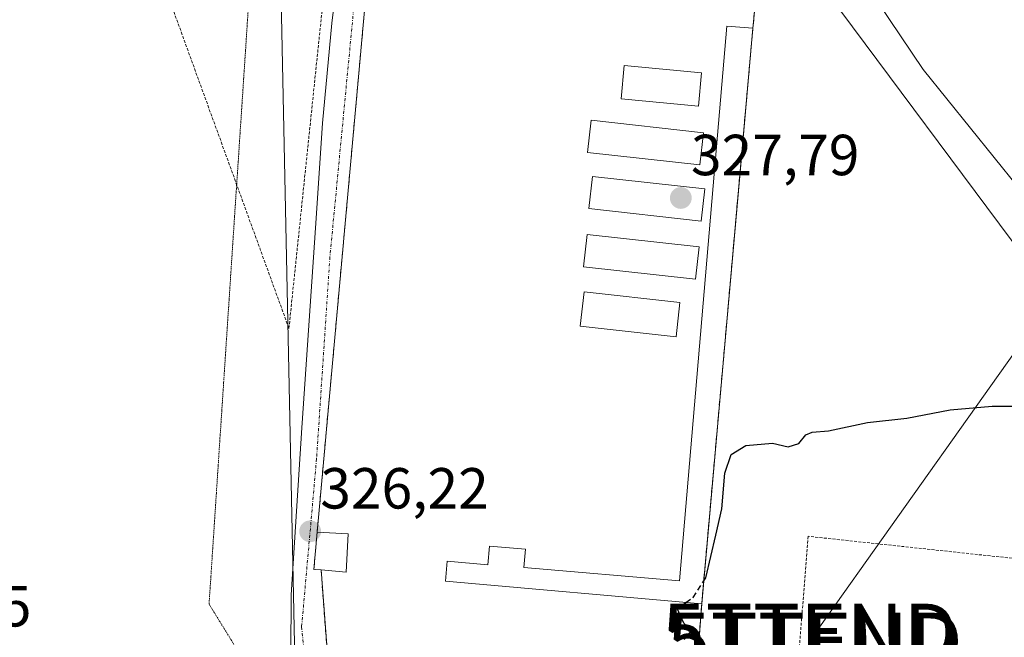
# Model space of a CAD drawing. Units: metres. Extents: x 573660 to 577140, y 4696435 to 4698786.
# Drawn here: x 574845 to 575016, y 4697312 to 4697418 of the extents above; entities that cross this region are included whole.
import ezdxf
from ezdxf.enums import TextEntityAlignment as Align

# ---------------------------------------------------------------- set-up
doc = ezdxf.new("R2010")
doc.units = ezdxf.units.M
doc.header["$MEASUREMENT"] = 0
for name, pattern in [('TRAZO_Y_PUNTO', [1, 0.5, -0.25, 0, -0.25]), ('TRAZOS', [0.75, 0.5, -0.25]), ('TRAZOS2', [0.375, 0.25, -0.125]), ('TRAZOSX2', [1.5, 1, -0.5])]:
    doc.linetypes.add(name, pattern=pattern)
doc.layers.get('0').update_dxf_attribs({"lineweight": 5})
for name, color, linetype, lineweight in [('Alambrada', 19, 'TRAZOS', 0), ('Carretera de calzada única', 19, 'Continuous', 13), ('Carretera de calzada única Cxs', 19, 'Continuous', 13), ('Carretera de calzada única eje', 19, 'TRAZO_Y_PUNTO', 0), ('Carátula', 7, 'Continuous', 5), ('Cementerio', 135, 'TRAZOSX2', 0), ('Cementerio Cxs', 135, 'Continuous', 0), ('Cultivos herbáceos CxS', 92, 'Continuous', 0), ('Curva de nivel maestra', 36, 'Continuous', 30), ('Curva de nivel maestra oculto', 36, 'TRAZOSX2', 30), ('Edificación industrial', 135, 'Continuous', 13), ('Edificación industrial Cxs', 135, 'Continuous', 13), ('Edificación ligera', 1, 'Continuous', 0), ('Edificación ligera Cxs', 1, 'Continuous', 0), ('Muro lineal', 1, 'TRAZOSX2', 13), ('Núcleo urbano', 19, 'Continuous', 0), ('Núcleo urbano CxS', 19, 'Continuous', 0), ('Punto de cota en terreno', 7, 'Continuous', 0), ('Rótulo de punto de cota en terreno', 19, 'Continuous', 0), ('Tendido', 6, 'Continuous', 0), ('Torre de tendido puntual', 7, 'Continuous', 0), ('Valla', 19, 'TRAZOS', 0), ('Vía pecuaria eje', 92, 'TRAZOS2', 0)]:
    doc.layers.add(name, color=color, linetype=linetype, lineweight=lineweight)
doc.styles.add('Arial', font='txt', dxfattribs={"height": 0.2})

# ---------------------------------------------------------------- blocks, each defined once
blk = doc.blocks.new('5PATER')
at = {"layer": 'Carátula', "linetype": 'Continuous', "lineweight": 5}
h = blk.add_hatch(color=250, dxfattribs=at)
edge = h.paths.add_edge_path()
edge.add_ellipse((0, 0.01), major_axis=(-1.33, -1.34), ratio=0.999422, start_angle=0, end_angle=360)
blk = doc.blocks.new('5TTEND')
blk.add_text('5TTEND', height=10).set_placement((0, 0), align=Align.MIDDLE_CENTER)

msp = doc.modelspace()

# ---------------------------------------------------------------- linework, layer by layer
at = {"layer": 'Alambrada', "color": 19, "linetype": 'TRAZOS', "lineweight": 0}
msp.add_polyline3d([(575133.18, 4697300.89, 323.06), (575135.01, 4697312.65, 323.11), (574981.89, 4697329.1, 324.67), (574966.29, 4697131.55, 320), (574992.56, 4697133.45, 319.79), (575006.74, 4697136.21, 319.85), (575026.09, 4697137.94, 319.9), (575049.08, 4697137.76, 319.96), (575052.61, 4697138.13, 320.02), (575056.13, 4697138.56, 319.96), (575059.65, 4697139.03, 319.98), (575063.16, 4697139.56, 319.96), (575066.66, 4697140.14, 319.92), (575070.15, 4697140.77, 319.93), (575073.63, 4697141.44, 319.93), (575077.1, 4697142.17, 320.05), (575080.56, 4697142.95, 320.07), (575084.01, 4697143.79, 320.14), (575087.45, 4697144.67, 319.99), (575109.92, 4697151.75, 320.54)], dxfattribs=at)
at = {"layer": 'Carretera de calzada única', "color": 19, "linetype": 'Continuous', "lineweight": 13}
for points in [[(574892.31, 4697308.79, 325.41), (574892.4, 4697319, 325.89), (574893.3, 4697333.44, 326.57), (574894.26, 4697347.87, 326.9), (574895.47, 4697365.56, 326.95), (574896.69, 4697383.26, 327.3), (574897.84, 4697400.59, 327.76), (574899.45, 4697417.88, 328.24), (574901.17, 4697431.83, 328.65), (574902.97, 4697439.26, 328.88), (574904.76, 4697446.68, 329.16), (574905.28, 4697448.57, 329.25), (574905.53, 4697450.46, 329.4), (574903.99, 4697451.61, 329.49), (574902.27, 4697452.38, 329.55), (574900.79, 4697453.21, 329.63)], [(574905.96, 4697429.65, 328.89), (574896.89, 4697329.83, 326.25)], [(574896.89, 4697329.83, 326.25), (574896.32, 4697323.38, 326.06), (574897.57, 4697323.28, 326.11)], [(574897.57, 4697323.28, 326.11), (574902.27, 4697261.07, 324.54)]]:
    msp.add_polyline3d(points, dxfattribs=at)
at = {"layer": 'Carretera de calzada única Cxs', "color": 19, "linetype": 'Continuous', "lineweight": 13}
for points in [[(574892.31, 4697308.79, 325.41), (574892.4, 4697319, 325.89), (574893.3, 4697333.44, 326.57), (574894.26, 4697347.87, 326.9), (574895.47, 4697365.56, 326.95), (574896.69, 4697383.26, 327.3), (574897.84, 4697400.59, 327.76), (574899.45, 4697417.88, 328.24), (574901.17, 4697431.83, 328.65)], [(574905.96, 4697429.65, 328.89), (574896.89, 4697329.83, 326.25), (574896.32, 4697323.38, 326.06), (574897.57, 4697323.28, 326.11), (574902.27, 4697261.07, 324.54)]]:
    msp.add_polyline3d(points, dxfattribs=at)
at = {"layer": 'Carretera de calzada única eje', "color": 19, "linetype": 'TRAZO_Y_PUNTO', "lineweight": 0}
msp.add_polyline3d([(574909.47, 4697459.43, 329.76), (574908.8, 4697455.43, 329.65), (574903.62, 4697424.61, 328.55), (574899.1, 4697377.43, 327.3), (574896.79, 4697342.5, 326.55), (574894.2, 4697313.41, 325.68), (574897.95, 4697276.39, 324.83), (574903.51, 4697221.43, 323.27), (574905.85, 4697184.39, 321.78), (574911.28, 4697151.42, 320.25), (574913.09, 4697137.32, 319.83)], dxfattribs=at)
at = {"layer": 'Cementerio', "color": 135, "linetype": 'TRAZOSX2', "lineweight": 0}
for points in [[(574896.89, 4697329.83, 326.25), (574905.96, 4697429.65, 328.89)], [(574941.57, 4697426.89, 328.23), (574973.05, 4697424.45, 326.95), (574972.32, 4697417.01, 326.78)], [(574972.32, 4697417.01, 326.78), (574963.46, 4697317.4, 324.94)], [(574897.57, 4697323.28, 326.11), (574896.32, 4697323.38, 326.06), (574896.89, 4697329.83, 326.25)], [(574902.27, 4697261.07, 324.54), (574897.57, 4697323.28, 326.11)], [(574963.46, 4697317.4, 324.94), (574959.04, 4697259.33, 324.23), (574902.27, 4697261.07, 324.54)]]:
    msp.add_polyline3d(points, dxfattribs=at)
at = {"layer": 'Cementerio Cxs', "color": 135, "linetype": 'Continuous', "lineweight": 0}
msp.add_polyline3d([(574963.46, 4697317.4, 324.94), (574959.04, 4697259.33, 324.23), (574902.27, 4697261.07, 324.54), (574897.57, 4697323.28, 326.11), (574896.32, 4697323.38, 326.06), (574896.89, 4697329.83, 326.25), (574905.96, 4697429.65, 328.89), (574906.64, 4697432.2, 328.77), (574907.74, 4697435.51, 328.75), (574908.73, 4697438.64, 328.81), (574910.33, 4697442.33, 328.87), (574910.79, 4697443.67, 328.88), (574911.22, 4697445.02, 328.94), (574914.76, 4697451.33, 329.2), (574948.73, 4697461, 329.22), (574941.57, 4697426.89, 328.23), (574973.05, 4697424.45, 326.95), (574972.32, 4697417.01, 326.78), (574963.46, 4697317.4, 324.94)], close=True, dxfattribs=at)
at = {"layer": 'Cultivos herbáceos CxS', "color": 92, "linetype": 'Continuous', "lineweight": 0}
for points in [[(574962.75, 4697308.04, 324.87), (574963.46, 4697317.4, 324.94), (574963.54, 4697318.29, 324.94), (574963.54, 4697318.33, 324.94), (574963.6, 4697318.92, 324.97), (574970.22, 4697393.36, 327.88), (574972.32, 4697417.01, 326.78), (574973.05, 4697424.45, 326.95), (574971.28, 4697424.59, 327.17), (574941.57, 4697426.89, 328.23), (574942.03, 4697429.08, 328.3), (574948.38, 4697459.33, 329.1), (574948.73, 4697461, 329.22), (574959.55, 4697463.11, 328.8), (574985.34, 4697423, 326.76), (575019.21, 4697377.49, 326.42)], [(574959.55, 4697463.11, 328.8), (574985.34, 4697423, 326.76), (575019.21, 4697377.49, 326.42), (575021.65, 4697382.76, 326.53)], [(574902.27, 4697261.07, 324.54), (574959.04, 4697259.33, 324.23), (574962.75, 4697308.04, 324.87), (574963.46, 4697317.4, 324.94), (574963.54, 4697318.29, 324.94), (574963.54, 4697318.34, 324.94), (574963.59, 4697318.92, 324.97), (574970.22, 4697393.36, 327.88), (574972.32, 4697417.01, 326.78), (574973.05, 4697424.45, 326.95), (574971.28, 4697424.59, 327.17), (574941.57, 4697426.89, 328.23), (574942.03, 4697429.08, 328.3), (574948.38, 4697459.33, 329.1), (574948.73, 4697461, 329.22)], [(574834.23, 4697430.76, 328.79), (574891.39, 4697447.49, 329.25), (574901.59, 4697450.32, 329.37), (574906.14, 4697451.58, 329.49), (574905.96, 4697429.65, 328.89), (574896.89, 4697329.83, 326.25), (574896.32, 4697323.38, 326.06), (574897.57, 4697323.28, 326.11), (574902.27, 4697261.07, 324.54)], [(574906.14, 4697451.58, 329.49), (574906.04, 4697438.98, 328.84), (574905.96, 4697429.65, 328.89), (574896.89, 4697329.83, 326.25), (574896.32, 4697323.38, 326.06), (574897.57, 4697323.28, 326.11), (574902.27, 4697261.07, 324.54)]]:
    msp.add_polyline3d(points, dxfattribs=at)
at = {"layer": 'Curva de nivel maestra', "color": 36, "linetype": 'Continuous', "lineweight": 30}
for points in [[(574963.81, 4697321.37, 325), (574964.16, 4697321.91, 325), (574965.9, 4697329.29, 325), (574966.96, 4697333.86, 325), (574967.47, 4697340, 325), (574968.57, 4697343.24, 325), (574971.09, 4697344.82, 325), (574975.75, 4697345.22, 325), (574978.42, 4697344.58, 325), (574980.27, 4697345.14, 325), (574981.49, 4697346.64, 325), (574982.6, 4697347.14, 325), (574985.42, 4697347.35, 325), (574992.14, 4697348.82, 325), (574998.95, 4697349.56, 325), (575006.47, 4697351.01, 325), (575013.75, 4697351.62, 325), (575019.06, 4697351.63, 325)], [(574960.42, 4697311.22, 325), (574961.75, 4697312.83, 325), (574960.36, 4697314.08, 325), (574959.19, 4697316.62, 325), (574960.71, 4697317.64, 325)]]:
    msp.add_polyline3d(points, dxfattribs=at)
at = {"layer": 'Curva de nivel maestra oculto', "color": 36, "linetype": 'TRAZOSX2', "lineweight": 30}
msp.add_polyline3d([(574960.71, 4697317.64, 325), (574961.98, 4697318.5, 325), (574963.81, 4697321.37, 325)], dxfattribs=at)
at = {"layer": 'Edificación industrial', "color": 135, "linetype": 'Continuous', "lineweight": 13}
msp.add_polyline3d([(575018.2, 4697389.59, 330.99), (575001.79, 4697409.9, 335.42), (574970.62, 4697456.21, 335.3), (574973.12, 4697460.25, 334.8), (575022.71, 4697447.05, 336.09), (575051.06, 4697443.21, 331.89), (575040.69, 4697426.28, 333.8)], dxfattribs=at)
at = {"layer": 'Edificación industrial Cxs', "color": 135, "linetype": 'Continuous', "lineweight": 13}
msp.add_polyline3d([(575040.69, 4697426.28, 333.8), (575018.2, 4697389.59, 330.99), (575001.79, 4697409.9, 335.42), (574970.62, 4697456.21, 335.3), (574973.12, 4697460.25, 334.8), (575022.71, 4697447.05, 336.09), (575051.06, 4697443.21, 331.89), (575040.69, 4697426.28, 333.8)], close=True, dxfattribs=at)
at = {"layer": 'Edificación ligera', "color": 1, "linetype": 'Continuous', "lineweight": 0}
for points in [[(574963.46, 4697317.4, 328.22), (574919.09, 4697321.35, 327.76), (574919.39, 4697324.78, 328.85), (574926.44, 4697324.19, 329.96), (574926.71, 4697327.42, 328.56), (574932.94, 4697326.87, 329.34), (574932.67, 4697323.71, 330.23), (574959.62, 4697321.39, 330.04), (574965.85, 4697394.46, 330.8), (574967.81, 4697417.39, 330.95), (574972.32, 4697417.01, 328.35)], [(574972.32, 4697417.01, 328.35), (574963.46, 4697317.4, 328.22)], [(574963.45, 4697409.3, 330.09), (574962.9, 4697403.54, 329.67), (574949.5, 4697404.83, 330.93), (574950.06, 4697410.6, 330.96), (574963.45, 4697409.3, 330.09)], [(574963.76, 4697398.94, 330.16), (574963.14, 4697393.37, 328.96), (574943.7, 4697395.53, 330.45), (574944.31, 4697401.1, 331.44), (574963.76, 4697398.94, 330.16)], [(574964.01, 4697389.21, 327.81), (574963.38, 4697383.63, 328.69), (574943.94, 4697385.8, 331.02), (574944.57, 4697391.39, 330.82), (574964.01, 4697389.21, 327.81)], [(574963.04, 4697379.17, 329.44), (574962.42, 4697373.59, 329.86), (574942.98, 4697375.76, 329.19), (574943.62, 4697381.33, 330.63), (574963.04, 4697379.17, 329.44)], [(574959.69, 4697369.57, 327.59), (574959.04, 4697363.64, 327.56), (574942.45, 4697365.46, 330.25), (574943.1, 4697371.39, 331.38), (574959.69, 4697369.57, 327.59)], [(574897.57, 4697323.28, 329.54), (574896.32, 4697323.38, 329.25), (574896.89, 4697329.83, 327.83)], [(574896.89, 4697329.83, 327.83), (574902.26, 4697329.53, 328.69)], [(574902.26, 4697329.53, 328.69), (574901.89, 4697322.88, 329.04), (574897.57, 4697323.28, 329.54)]]:
    msp.add_polyline3d(points, dxfattribs=at)
at = {"layer": 'Edificación ligera Cxs', "color": 1, "linetype": 'Continuous', "lineweight": 0}
for points in [[(574972.32, 4697417.01, 328.35), (574963.46, 4697317.4, 328.22), (574919.09, 4697321.35, 327.76), (574919.39, 4697324.78, 328.85), (574926.44, 4697324.19, 329.96), (574926.71, 4697327.42, 328.56), (574932.94, 4697326.87, 329.34), (574932.67, 4697323.71, 330.23), (574959.62, 4697321.39, 330.04), (574965.85, 4697394.46, 330.8), (574967.81, 4697417.39, 330.95), (574972.32, 4697417.01, 328.35)], [(574963.45, 4697409.3, 330.09), (574962.9, 4697403.54, 329.67), (574949.5, 4697404.83, 330.93), (574950.06, 4697410.6, 330.96), (574963.45, 4697409.3, 330.09)], [(574963.76, 4697398.94, 330.16), (574963.14, 4697393.37, 328.96), (574943.7, 4697395.53, 330.45), (574944.31, 4697401.1, 331.44), (574963.76, 4697398.94, 330.16)], [(574964.01, 4697389.21, 327.81), (574963.38, 4697383.63, 328.69), (574943.94, 4697385.8, 331.02), (574944.57, 4697391.39, 330.82), (574964.01, 4697389.21, 327.81)], [(574963.04, 4697379.17, 329.44), (574962.42, 4697373.59, 329.86), (574942.98, 4697375.76, 329.19), (574943.62, 4697381.33, 330.63), (574963.04, 4697379.17, 329.44)], [(574959.69, 4697369.57, 327.59), (574959.04, 4697363.64, 327.56), (574942.45, 4697365.46, 330.25), (574943.1, 4697371.39, 331.38), (574959.69, 4697369.57, 327.59)], [(574902.26, 4697329.53, 328.69), (574901.89, 4697322.88, 329.04), (574897.57, 4697323.28, 329.54), (574896.32, 4697323.38, 329.25), (574896.89, 4697329.83, 327.83), (574902.26, 4697329.53, 328.69)]]:
    msp.add_polyline3d(points, close=True, dxfattribs=at)
at = {"layer": 'Muro lineal', "color": 1, "linetype": 'TRAZOSX2', "lineweight": 13}
for points in [[(574896.89, 4697329.83, 327.83), (574905.96, 4697429.65, 332.28), (574941.57, 4697426.89, 330.81), (574973.05, 4697424.45, 328.59), (574972.32, 4697417.01, 328.35)], [(574897.57, 4697323.28, 329.54), (574902.27, 4697261.07, 324.88), (574959.04, 4697259.33, 325.68), (574963.46, 4697317.4, 328.22)]]:
    msp.add_polyline3d(points, dxfattribs=at)
at = {"layer": 'Núcleo urbano', "color": 19, "linetype": 'Continuous', "lineweight": 0}
for points in [[(574959.55, 4697463.11, 328.8), (574985.34, 4697423, 326.76), (575019.21, 4697377.49, 326.42), (575021.65, 4697382.76, 326.53)], [(574902.27, 4697261.07, 324.54), (574959.04, 4697259.33, 324.23), (574962.75, 4697308.04, 324.87), (574963.46, 4697317.4, 324.94), (574963.54, 4697318.29, 324.94), (574963.54, 4697318.34, 324.94), (574963.59, 4697318.92, 324.97), (574970.22, 4697393.36, 327.88), (574972.32, 4697417.01, 326.78), (574973.05, 4697424.45, 326.95), (574971.28, 4697424.59, 327.17), (574941.57, 4697426.89, 328.23), (574942.03, 4697429.08, 328.3), (574948.38, 4697459.33, 329.1), (574948.73, 4697461, 329.22)], [(574906.14, 4697451.58, 329.49), (574906.04, 4697438.98, 328.84), (574905.96, 4697429.65, 328.89), (574896.89, 4697329.83, 326.25), (574896.32, 4697323.38, 326.06), (574897.57, 4697323.28, 326.11), (574902.27, 4697261.07, 324.54)]]:
    msp.add_polyline3d(points, dxfattribs=at)
at = {"layer": 'Núcleo urbano CxS', "color": 19, "linetype": 'Continuous', "lineweight": 0}
for points in [[(575052.73, 4697449.86, 328.42), (575019.21, 4697377.49, 326.42), (574985.34, 4697423, 326.76), (574959.55, 4697463.11, 328.8), (574965.76, 4697463.79, 329.35), (574974.81, 4697464.78, 329.51), (574975.72, 4697464.93, 329.51), (574982.75, 4697466.11, 329.54), (574989.33, 4697463.22, 329.53), (574993.58, 4697461.35, 329.54), (575006.12, 4697455.35, 329.45), (575006.51, 4697455.17, 329.45), (575007, 4697454.99, 329.44), (575007.5, 4697454.84, 329.43), (575020.15, 4697451.45, 329.27), (575020.66, 4697451.33, 329.26), (575021.18, 4697451.24, 329.25), (575021.7, 4697451.19, 329.24), (575022.03, 4697451.18, 329.23), (575041.45, 4697450.7, 328.82), (575052.73, 4697449.86, 328.42)], [(574906.14, 4697451.58, 329.49), (574915.12, 4697451.43, 329.19), (574917.72, 4697452.17, 329.15), (574948.73, 4697461, 329.22), (574948.38, 4697459.33, 329.1), (574942.03, 4697429.08, 328.3), (574941.57, 4697426.89, 328.23), (574971.28, 4697424.59, 327.17), (574973.05, 4697424.45, 326.95), (574972.32, 4697417.01, 326.78), (574970.22, 4697393.36, 327.88), (574963.6, 4697318.92, 324.97), (574963.54, 4697318.33, 324.94), (574963.54, 4697318.29, 324.94), (574963.46, 4697317.4, 324.94), (574962.75, 4697308.04, 324.87), (574959.04, 4697259.33, 324.23), (574902.27, 4697261.07, 324.54), (574897.57, 4697323.28, 326.11), (574896.32, 4697323.38, 326.06), (574896.89, 4697329.83, 326.25), (574905.96, 4697429.65, 328.89), (574906.14, 4697451.58, 329.49)]]:
    msp.add_polyline3d(points, close=True, dxfattribs=at)
at = {"layer": 'Tendido', "color": 6, "linetype": 'Continuous', "lineweight": 0}
for points in [[(574893.68, 4697277.11, 324.73), (574890.6, 4697424.78, 328.72), (574968.39, 4697525.62, 330.51), (574965.89, 4697570.77, 329.41)], [(575047.17, 4697555.95, 329.28), (575125.39, 4697516.48, 329.05), (575101.4, 4697477.71, 327.11), (575041.93, 4697395.1, 326.98), (574982.61, 4697311.57, 324.84)]]:
    msp.add_polyline3d(points, dxfattribs=at)
at = {"layer": 'Valla', "color": 19, "linetype": 'TRAZOS', "lineweight": 0}
msp.add_polyline3d([(574892.01, 4697365.08, 329.76), (574900.58, 4697447.35, 329.27), (574865.92, 4697436.81, 330.85), (574892.01, 4697365.08, 329.76)], dxfattribs=at)
at = {"layer": 'Vía pecuaria eje', "color": 92, "linetype": 'TRAZOS2', "lineweight": 0}
msp.add_polyline3d([(574885.12, 4697422.69, 328.76), (574884.8, 4697417.9, 328.66), (574884.49, 4697413.11, 328.54), (574884.17, 4697408.33, 328.43), (574883.86, 4697403.54, 328.3), (574883.54, 4697398.75, 328.17), (574883.23, 4697393.97, 327.9), (574882.91, 4697389.18, 327.51), (574882.59, 4697384.39, 327.32), (574882.28, 4697379.61, 327.22), (574881.96, 4697374.82, 327.19), (574881.65, 4697370.03, 327.16), (574881.33, 4697365.24, 327.14), (574881.02, 4697360.46, 327.13), (574880.7, 4697355.67, 327.05), (574880.39, 4697350.88, 326.9), (574880.07, 4697346.1, 326.63), (574879.76, 4697341.31, 326.32), (574879.44, 4697336.52, 326.16), (574879.13, 4697331.73, 326.12), (574878.81, 4697326.95, 326.11), (574878.5, 4697322.16, 326.11), (574878.18, 4697317.37, 326.07), (574880.79, 4697313.14, 325.84), (574883.4, 4697308.91, 325.34)], dxfattribs=at)

# ---------------------------------------------------------------- block references
at = {"layer": 'Punto de cota en terreno', "linetype": 'Continuous', "lineweight": 0}
for p in [(574959.85, 4697387.64, 327.79), (574895.68, 4697329.96, 326.22)]:
    msp.add_blockref('5PATER', p, dxfattribs=at)
at = {"layer": 'Torre de tendido puntual', "linetype": 'Continuous', "lineweight": 0}
for p in [(574982.16, 4697312.45, 324.77), (574983.04, 4697310.91, 324.83)]:
    msp.add_blockref('5TTEND', p, dxfattribs=at)

# ---------------------------------------------------------------- texts
at = {"layer": 'Rótulo de punto de cota en terreno', "color": 19, "linetype": 'Continuous', "lineweight": 0, "style": 'Arial'}
for s, p in [('327,79', (574961.61, 4697389.4)), ('326,22', (574897.44, 4697331.72)), ('325,45', (574818.28, 4697311.31))]:
    msp.add_text(s, height=7, dxfattribs=at).set_placement(p, align=Align.BOTTOM_LEFT)

doc.saveas('drawing.dxf')
